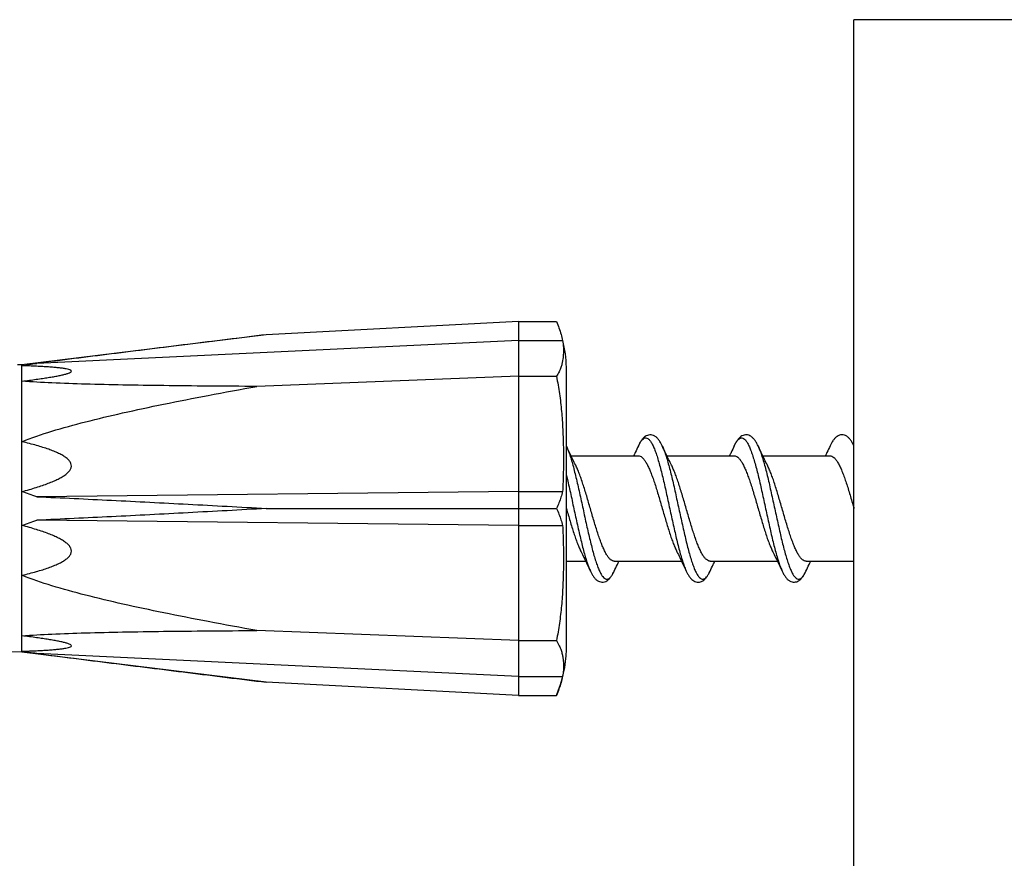
# Model space of a CAD drawing. Extents: x 0 to 297, y 0 to 210.
# Drawn here: x 232 to 243, y 175 to 184 of the extents above; entities that cross this region are included whole.
import ezdxf

# ---------------------------------------------------------------- set-up
doc = ezdxf.new("R2010")
doc.units = 0
doc.header["$LTSCALE"] = 16.335
doc.header["$MEASUREMENT"] = 0
doc.layers.get('0').update_dxf_attribs({"linetype": 'CONTINUOUS'})

msp = doc.modelspace()

# ---------------------------------------------------------------- linework, layer by layer
at = {"color": 7, "linetype": 'Continuous'}
for p, q in [((240.9636, 166.7289), (240.9636, 184.2289)), ((273.4636, 184.2289), (240.9636, 184.2289)), ((237.4636, 181.0789), (234.8332, 180.9419)), ((237.4636, 181.0789), (237.4636, 177.1789)), ((237.4636, 181.0789), (237.8594, 181.0789)), ((234.8332, 180.9419), (232.2843, 180.6289)), ((237.4636, 180.8805), (232.4392, 180.6429)), ((237.4636, 180.8805), (237.9246, 180.8805)), ((232.2843, 180.6289), (232.2381, 180.6277)), ((232.2843, 177.6289), (232.2843, 180.6289)), ((237.9636, 177.6539), (237.9636, 180.6039)), ((237.4636, 180.5078), (234.7356, 180.4024)), ((237.4636, 180.5078), (237.8594, 180.5078)), ((238.7147, 179.7826), (238.7147, 179.7827)), ((238.9625, 179.7826), (238.9626, 179.7825)), ((239.7147, 179.7826), (239.7148, 179.7828)), ((239.9625, 179.7827), (239.9625, 179.7826)), ((240.7147, 179.7826), (240.7148, 179.7828)), ((240.9625, 179.7826), (240.9626, 179.7826)), ((238.0119, 179.6789), (238.7136, 179.6789)), ((239.0119, 179.6789), (239.7136, 179.6789)), ((240.0119, 179.6789), (240.7136, 179.6789)), ((237.4636, 179.3058), (232.4392, 179.2519)), ((237.4636, 179.3058), (237.9246, 179.3058)), ((234.8332, 179.1289), (237.8594, 179.1289)), ((237.4636, 178.952), (232.4392, 179.0059)), ((237.4636, 178.952), (237.9246, 178.952)), ((237.9636, 178.5789), (238.1653, 178.5789)), ((238.4636, 178.5789), (239.1653, 178.5789)), ((239.4636, 178.5789), (240.1653, 178.5789)), ((240.4636, 178.5789), (240.9636, 178.5789)), ((238.2147, 178.4752), (238.2148, 178.4749)), ((238.4625, 178.4752), (238.4626, 178.4752)), ((239.2147, 178.4752), (239.2147, 178.4751)), ((240.2147, 178.4752), (240.2148, 178.4749)), ((237.4636, 177.75), (234.7356, 177.8554)), ((237.4636, 177.75), (237.8594, 177.75)), ((232.2843, 177.6289), (231.7192, 177.6437)), ((234.8332, 177.3159), (232.2843, 177.6289)), ((237.4636, 177.3773), (232.4392, 177.6149)), ((237.4636, 177.3773), (237.9246, 177.3773)), ((237.4636, 177.1789), (234.8332, 177.3159)), ((237.4636, 177.1789), (237.8594, 177.1789))]:
    msp.add_line(p, q, dxfattribs=at)
for centre, start, end in [((236.7139, 180.5787), 1.15472, 13.999), ((236.7139, 177.6791), 336.4123, 358.84528)]:
    msp.add_arc(centre, 1.25, start, end, dxfattribs=at)
for points, knots in [([(237.8594, 181.0789), (237.869, 181.057), (237.8864, 181.0131), (237.908, 180.9468), (237.9195, 180.9024), (237.9246, 180.8805)], [0, 0, 0, 0, 0.07180532, 0.14146647, 0.20912202, 0.20912202, 0.20912202, 0.20912202]), ([(234.8332, 180.9419), (234.561, 180.9084), (234.0228, 180.842), (233.2248, 180.7423), (232.6991, 180.6759), (232.4392, 180.6429)], [0, 0, 0, 0, 0.8229382, 1.6266199, 2.4126459, 2.4126459, 2.4126459, 2.4126459]), ([(237.9246, 180.8805), (237.9263, 180.8708), (237.9291, 180.8514), (237.9318, 180.8221), (237.9331, 180.7929), (237.9332, 180.7637), (237.932, 180.7342), (237.9293, 180.7038), (237.9247, 180.6714), (237.9173, 180.6362), (237.9057, 180.597), (237.8874, 180.5529), (237.87, 180.5232), (237.8594, 180.5078)], [0, 0, 0, 0, 0.02945177, 0.05882158, 0.08808086, 0.11721038, 0.14641128, 0.17660083, 0.2088606, 0.24435755, 0.28449408, 0.33118902, 0.38736022, 0.38736022, 0.38736022, 0.38736022]), ([(232.2843, 180.6185), (232.3096, 180.6227), (232.3612, 180.6311), (232.4129, 180.639), (232.4392, 180.6429)], [0, 0, 0, 0, 0.07706415, 0.15682134, 0.15682134, 0.15682134, 0.15682134]), ([(232.2843, 180.4571), (232.3104, 180.4603), (232.3604, 180.4666), (232.4323, 180.4763), (232.498, 180.4856), (232.5578, 180.4948), (232.6118, 180.5038), (232.6603, 180.5127), (232.7031, 180.5217), (232.7395, 180.5305), (232.7695, 180.54), (232.7888, 180.5476), (232.804, 180.5599), (232.7921, 180.5741), (232.7724, 180.5791), (232.7436, 180.5865), (232.7071, 180.5919), (232.6641, 180.5971), (232.6153, 180.6017), (232.5607, 180.6058), (232.5003, 180.6095), (232.4339, 180.6129), (232.3613, 180.6159), (232.3107, 180.6176), (232.2843, 180.6185)], [0, 0, 0, 0, 0.0789214, 0.1513275, 0.2175748, 0.2779442, 0.3327108, 0.3820033, 0.4257694, 0.4637398, 0.4951139, 0.5178816, 0.530815, 0.5419659, 0.5629788, 0.5931343, 0.6304144, 0.6738039, 0.7229073, 0.7776286, 0.8380454, 0.9043749, 0.9769712, 1.056224, 1.056224, 1.056224, 1.056224]), ([(234.7356, 180.4024), (234.5665, 180.4032), (234.2423, 180.4052), (233.7761, 180.4099), (233.3493, 180.4165), (232.9604, 180.4254), (232.6095, 180.4374), (232.3882, 180.4491), (232.2843, 180.4571)], [0, 0, 0, 0, 0.5071148, 0.9725572, 1.3987756, 1.7876043, 2.1395973, 2.4522179, 2.4522179, 2.4522179, 2.4522179]), ([(237.8594, 180.5078), (237.8658, 180.4776), (237.8775, 180.4171), (237.892, 180.3258), (237.9037, 180.2342), (237.9131, 180.1422), (237.9204, 180.0486), (237.9261, 179.9511), (237.9303, 179.8466), (237.9328, 179.7322), (237.9335, 179.6047), (237.9314, 179.4611), (237.9275, 179.3597), (237.9246, 179.3058)], [0, 0, 0, 0, 0.0923666, 0.1848794, 0.2772449, 0.3693341, 0.462235, 0.5589206, 0.6624456, 0.7758813, 0.9023176, 1.044848, 1.2067666, 1.2067666, 1.2067666, 1.2067666]), ([(232.2843, 179.826), (232.3859, 179.8677), (232.6057, 179.9414), (232.9574, 180.0377), (233.3467, 180.13), (233.7739, 180.2211), (234.2409, 180.3126), (234.566, 180.3721), (234.7356, 180.4024)], [0, 0, 0, 0, 0.3296424, 0.6942252, 1.0937252, 1.5297097, 2.0046207, 2.5212871, 2.5212871, 2.5212871, 2.5212871]), ([(238.9626, 179.7825), (238.9582, 179.7918), (238.948, 179.8123), (238.9305, 179.8411), (238.9093, 179.8667), (238.8858, 179.8852), (238.8601, 179.8961), (238.8336, 179.8985), (238.808, 179.8931), (238.7845, 179.8805), (238.7636, 179.8619), (238.745, 179.8382), (238.7287, 179.8114), (238.7191, 179.7921), (238.7147, 179.7827)], [0, 0, 0, 0, 0.03083666, 0.06857676, 0.10088467, 0.1300688, 0.15739193, 0.18345528, 0.20858633, 0.23486265, 0.2625568, 0.29190004, 0.3250276, 0.35636709, 0.35636709, 0.35636709, 0.35636709]), ([(239.9625, 179.7827), (239.9597, 179.7887), (239.9516, 179.8052), (239.9376, 179.83), (239.9194, 179.8552), (239.8998, 179.875), (239.8779, 179.8892), (239.8544, 179.8971), (239.8301, 179.8981), (239.8061, 179.8922), (239.7836, 179.8798), (239.7634, 179.8615), (239.7449, 179.8381), (239.7288, 179.8114), (239.7191, 179.7921), (239.7148, 179.7828)], [0, 0, 0, 0, 0.0199945, 0.05513507, 0.0854126, 0.11280553, 0.13847344, 0.16283731, 0.18640186, 0.21042661, 0.23598465, 0.26268819, 0.29165818, 0.32525487, 0.35616666, 0.35616666, 0.35616666, 0.35616666]), ([(240.9626, 179.7826), (240.9586, 179.791), (240.949, 179.8104), (240.9324, 179.8382), (240.9119, 179.8639), (240.8892, 179.8831), (240.864, 179.895), (240.8373, 179.8987), (240.8111, 179.8942), (240.7869, 179.8822), (240.7654, 179.8638), (240.7458, 179.8395), (240.729, 179.8119), (240.7192, 179.7922), (240.7148, 179.7828)], [0, 0, 0, 0, 0.02791836, 0.0647802, 0.09706491, 0.12616089, 0.15312371, 0.17956185, 0.20564311, 0.2318044, 0.25951705, 0.29002217, 0.32502398, 0.35612757, 0.35612757, 0.35612757, 0.35612757]), ([(232.2843, 179.3055), (232.3104, 179.3124), (232.3605, 179.3261), (232.4323, 179.3475), (232.4979, 179.3689), (232.5577, 179.3904), (232.6119, 179.4122), (232.6605, 179.4346), (232.7036, 179.4578), (232.7407, 179.4822), (232.7711, 179.5084), (232.793, 179.537), (232.8031, 179.569), (232.7968, 179.602), (232.7765, 179.6316), (232.7467, 179.6581), (232.7095, 179.6824), (232.6661, 179.7051), (232.6169, 179.7267), (232.562, 179.7475), (232.5013, 179.7677), (232.4347, 179.7876), (232.3617, 179.8073), (232.3108, 179.8198), (232.2843, 179.826)], [0, 0, 0, 0, 0.081008, 0.1557506, 0.2246586, 0.2880979, 0.3463833, 0.3998, 0.4486051, 0.493001, 0.5330624, 0.5684453, 0.5997085, 0.6306481, 0.6655929, 0.7054338, 0.7497334, 0.7986077, 0.8522328, 0.9108296, 0.9746604, 1.044063, 1.1194515, 1.2012644, 1.2012644, 1.2012644, 1.2012644]), ([(238.0607, 179.5798), (238.0505, 179.5999), (238.0284, 179.6443), (237.9961, 179.7112), (237.9741, 179.7579), (237.9636, 179.7804)], [0, 0, 0, 0, 0.06779825, 0.14865507, 0.22284004, 0.22284004, 0.22284004, 0.22284004]), ([(238.7147, 179.7826), (238.7038, 179.7592), (238.6874, 179.7246), (238.6709, 179.6901), (238.6654, 179.6788)], [0, 0, 0, 0, 0.07740659, 0.11484683, 0.11484683, 0.11484683, 0.11484683]), ([(239.0607, 179.5798), (239.0505, 179.5999), (239.0284, 179.6443), (238.9958, 179.712), (238.9734, 179.7594), (238.9625, 179.7826)], [0, 0, 0, 0, 0.06779825, 0.14865507, 0.2253268, 0.2253268, 0.2253268, 0.2253268]), ([(239.7147, 179.7826), (239.7038, 179.7592), (239.6874, 179.7246), (239.6709, 179.6901), (239.6654, 179.6788)], [0, 0, 0, 0, 0.0774067, 0.11484694, 0.11484694, 0.11484694, 0.11484694]), ([(240.0607, 179.5798), (240.0505, 179.5999), (240.0284, 179.6443), (239.9958, 179.712), (239.9734, 179.7594), (239.9625, 179.7826)], [0, 0, 0, 0, 0.06779825, 0.14865507, 0.22532703, 0.22532703, 0.22532703, 0.22532703]), ([(240.7147, 179.7826), (240.7038, 179.7592), (240.6874, 179.7246), (240.6709, 179.6901), (240.6654, 179.6788)], [0, 0, 0, 0, 0.07740676, 0.114847, 0.114847, 0.114847, 0.114847]), ([(238.7136, 179.6789), (238.7201, 179.6789), (238.7343, 179.6757), (238.754, 179.6626), (238.7731, 179.6421), (238.7921, 179.6145), (238.8111, 179.58), (238.8301, 179.5391), (238.8491, 179.4922), (238.8682, 179.44), (238.8873, 179.3833), (238.9063, 179.3231), (238.9254, 179.2599), (238.9445, 179.1948), (238.9636, 179.1288), (238.9827, 179.0628), (239.0018, 178.9978), (239.0209, 178.9346), (239.04, 178.8743), (239.0591, 178.8177), (239.0781, 178.7656), (239.0969, 178.7194), (239.1101, 178.6909), (239.1166, 178.678)], [0, 0, 0, 0, 0.0196087, 0.0422233, 0.0698725, 0.1033069, 0.1426119, 0.1877826, 0.2385889, 0.2944637, 0.3544023, 0.4178755, 0.4840712, 0.552362, 0.6214125, 0.690344, 0.7583238, 0.8246901, 0.8883412, 0.9482389, 1.0038833, 1.0546099, 1.0979073, 1.0979073, 1.0979073, 1.0979073]), ([(239.7136, 179.6789), (239.7202, 179.6789), (239.7344, 179.6757), (239.754, 179.6626), (239.7731, 179.6421), (239.7921, 179.6145), (239.8111, 179.58), (239.8301, 179.5391), (239.8491, 179.4922), (239.8681, 179.4401), (239.8872, 179.3836), (239.9063, 179.3232), (239.9254, 179.26), (239.9445, 179.195), (239.9636, 179.1291), (239.9827, 179.063), (240.0018, 178.9979), (240.0209, 178.9347), (240.0399, 178.8745), (240.059, 178.8179), (240.0781, 178.7657), (240.0969, 178.7193), (240.1101, 178.6909), (240.1166, 178.678)], [0, 0, 0, 0, 0.0196483, 0.0423604, 0.0699007, 0.1031928, 0.1424998, 0.187867, 0.2386598, 0.2942189, 0.3540695, 0.4177305, 0.4841682, 0.5521304, 0.6209868, 0.6900289, 0.758375, 0.8246449, 0.8880306, 0.9479451, 1.0038511, 1.0547318, 1.0979067, 1.0979067, 1.0979067, 1.0979067]), ([(240.7136, 179.6789), (240.7204, 179.6789), (240.7352, 179.6754), (240.7556, 179.6613), (240.7753, 179.6393), (240.7949, 179.6099), (240.8146, 179.5731), (240.8343, 179.5293), (240.854, 179.4793), (240.8737, 179.4241), (240.8933, 179.3645), (240.913, 179.3014), (240.9326, 179.2356), (240.9495, 179.1778), (240.9598, 179.142), (240.9636, 179.1289)], [0, 0, 0, 0, 0.02033021, 0.04412902, 0.07331523, 0.10851352, 0.15009784, 0.19829903, 0.25237822, 0.31127271, 0.37413012, 0.44060319, 0.50950926, 0.58013411, 0.62123005, 0.62123005, 0.62123005, 0.62123005]), ([(238.4636, 178.5789), (238.4571, 178.5789), (238.4429, 178.5821), (238.4232, 178.5952), (238.4042, 178.6156), (238.3852, 178.6431), (238.3663, 178.6775), (238.3473, 178.7184), (238.3283, 178.7652), (238.3093, 178.8172), (238.2902, 178.8736), (238.2711, 178.9339), (238.252, 178.9971), (238.2329, 179.0621), (238.2139, 179.1279), (238.1948, 179.1939), (238.1757, 179.2591), (238.1565, 179.3224), (238.1375, 179.3827), (238.1184, 179.4393), (238.0993, 179.4916), (238.0805, 179.5381), (238.0672, 179.5668), (238.0607, 179.5798)], [0, 0, 0, 0, 0.0196168, 0.0423071, 0.0698269, 0.103002, 0.1422015, 0.1875029, 0.2382931, 0.2937299, 0.3534068, 0.4169858, 0.4834631, 0.5515035, 0.6201587, 0.6891235, 0.7575468, 0.8240436, 0.8873848, 0.9472369, 1.0032263, 1.0543153, 1.0979073, 1.0979073, 1.0979073, 1.0979073]), ([(239.4636, 178.5789), (239.4571, 178.5789), (239.4429, 178.5821), (239.4232, 178.5953), (239.4039, 178.6159), (239.385, 178.6436), (239.366, 178.6781), (239.347, 178.7191), (239.3279, 178.7662), (239.3088, 178.8185), (239.2898, 178.8751), (239.2707, 178.9354), (239.2516, 178.9986), (239.2324, 179.0638), (239.2133, 179.1298), (239.1943, 179.1957), (239.1752, 179.2606), (239.1561, 179.3238), (239.137, 179.3841), (239.118, 179.4406), (239.099, 179.4926), (239.0803, 179.5386), (239.0671, 179.567), (239.0607, 179.5798)], [0, 0, 0, 0, 0.0195843, 0.0423414, 0.0701305, 0.1036215, 0.1428552, 0.1881509, 0.2392301, 0.2952212, 0.3550837, 0.4184184, 0.4848997, 0.5533219, 0.6222983, 0.6909699, 0.7589927, 0.8254653, 0.889053, 0.9487462, 1.0041845, 1.0549683, 1.0979063, 1.0979063, 1.0979063, 1.0979063]), ([(240.4636, 178.5789), (240.4571, 178.5789), (240.4429, 178.5821), (240.4233, 178.5952), (240.4041, 178.6156), (240.3852, 178.6432), (240.3662, 178.6777), (240.3472, 178.7186), (240.3282, 178.7654), (240.3092, 178.8174), (240.2901, 178.874), (240.271, 178.9343), (240.2519, 178.9975), (240.2328, 179.0625), (240.2138, 179.1284), (240.1946, 179.1945), (240.1755, 179.2596), (240.1564, 179.3228), (240.1374, 179.383), (240.1183, 179.4397), (240.0992, 179.4919), (240.0804, 179.5383), (240.0672, 179.5669), (240.0607, 179.5798)], [0, 0, 0, 0, 0.0196341, 0.0422989, 0.0698074, 0.1031266, 0.1424182, 0.1877253, 0.2384108, 0.2940097, 0.353863, 0.4174884, 0.483859, 0.5518016, 0.6206856, 0.6897288, 0.7580704, 0.8243329, 0.8877531, 0.9476937, 1.0036354, 1.0545637, 1.0979071, 1.0979071, 1.0979071, 1.0979071]), ([(232.4392, 179.2519), (232.4128, 179.2603), (232.3609, 179.2774), (232.3095, 179.2959), (232.2843, 179.3055)], [0, 0, 0, 0, 0.08305942, 0.16393453, 0.16393453, 0.16393453, 0.16393453]), ([(232.4392, 179.2519), (232.6992, 179.2401), (233.2252, 179.215), (234.0232, 179.1739), (234.5612, 179.1443), (234.8332, 179.1289)], [0, 0, 0, 0, 0.780795, 1.5798649, 2.3972212, 2.3972212, 2.3972212, 2.3972212]), ([(237.9246, 179.3058), (237.9195, 179.2862), (237.9079, 179.2466), (237.8864, 179.1874), (237.869, 179.1484), (237.8594, 179.1289)], [0, 0, 0, 0, 0.06077158, 0.12363544, 0.18879367, 0.18879367, 0.18879367, 0.18879367]), ([(234.8332, 179.1289), (234.5612, 179.1135), (234.0232, 179.0839), (233.2252, 179.0428), (232.6992, 179.0177), (232.4392, 179.0059)], [0, 0, 0, 0, 0.8173612, 1.6164311, 2.3972212, 2.3972212, 2.3972212, 2.3972212]), ([(237.8594, 179.1289), (237.869, 179.1094), (237.8864, 179.0704), (237.9079, 179.0112), (237.9195, 178.9716), (237.9246, 178.952)], [0, 0, 0, 0, 0.06512711, 0.12798753, 0.18879367, 0.18879367, 0.18879367, 0.18879367]), ([(237.9638, 179.1283), (237.9701, 179.1064), (237.9828, 179.0626), (238.0019, 178.9975), (238.021, 178.9342), (238.0401, 178.874), (238.0591, 178.8175), (238.0782, 178.7655), (238.0969, 178.7193), (238.1101, 178.6908), (238.1166, 178.678)], [0, 0, 0, 0, 0.06860578, 0.13683994, 0.20339019, 0.26693074, 0.32647625, 0.38210358, 0.4330349, 0.47607832, 0.47607832, 0.47607832, 0.47607832]), ([(232.2843, 178.9523), (232.3095, 178.9619), (232.3609, 178.9804), (232.4128, 178.9975), (232.4392, 179.0059)], [0, 0, 0, 0, 0.08086414, 0.16393453, 0.16393453, 0.16393453, 0.16393453]), ([(232.2843, 178.4318), (232.3106, 178.438), (232.3611, 178.4504), (232.4334, 178.4698), (232.4995, 178.4895), (232.5597, 178.5095), (232.6141, 178.53), (232.6629, 178.5512), (232.7061, 178.5734), (232.7432, 178.5972), (232.7733, 178.623), (232.7948, 178.6517), (232.8033, 178.6845), (232.7948, 178.7176), (232.7735, 178.7469), (232.7434, 178.7736), (232.7063, 178.7984), (232.6631, 178.8219), (232.6143, 178.8446), (232.5598, 178.8666), (232.4996, 178.8884), (232.4335, 178.9099), (232.3611, 178.9315), (232.3106, 178.9453), (232.2843, 178.9523)], [0, 0, 0, 0, 0.0811647, 0.1559243, 0.2247209, 0.2879754, 0.346032, 0.3991657, 0.4475927, 0.491551, 0.5310695, 0.5660228, 0.5975577, 0.6293232, 0.6648009, 0.7049212, 0.7494975, 0.7985365, 0.8522482, 0.9108981, 0.9747789, 1.0442048, 1.1195507, 1.2012502, 1.2012502, 1.2012502, 1.2012502]), ([(237.9246, 178.952), (237.9275, 178.898), (237.9314, 178.7965), (237.9335, 178.6526), (237.9328, 178.525), (237.9303, 178.4104), (237.9261, 178.3059), (237.9204, 178.2084), (237.913, 178.1148), (237.9036, 178.023), (237.8919, 177.9316), (237.8775, 177.8405), (237.8658, 177.7801), (237.8594, 177.75)], [0, 0, 0, 0, 0.1621573, 0.3049154, 0.4315219, 0.5450753, 0.6486669, 0.745347, 0.8381709, 0.9300867, 1.0222271, 1.114549, 1.2067667, 1.2067667, 1.2067667, 1.2067667]), ([(238.1166, 178.678), (238.1266, 178.6581), (238.1486, 178.6139), (238.1813, 178.5463), (238.2038, 178.4986), (238.2147, 178.4752)], [0, 0, 0, 0, 0.06705611, 0.14792007, 0.22532697, 0.22532697, 0.22532697, 0.22532697]), ([(239.1166, 178.678), (239.1266, 178.6581), (239.1486, 178.6139), (239.1813, 178.5463), (239.2038, 178.4986), (239.2147, 178.4752)], [0, 0, 0, 0, 0.06705611, 0.14792007, 0.22532657, 0.22532657, 0.22532657, 0.22532657]), ([(240.1166, 178.678), (240.1266, 178.6581), (240.1486, 178.6139), (240.1813, 178.5463), (240.2038, 178.4986), (240.2147, 178.4752)], [0, 0, 0, 0, 0.06705611, 0.14792007, 0.225327, 0.225327, 0.225327, 0.225327]), ([(238.4625, 178.4752), (238.4734, 178.4983), (238.4897, 178.533), (238.5062, 178.5675), (238.5118, 178.5789)], [0, 0, 0, 0, 0.07667166, 0.11484686, 0.11484686, 0.11484686, 0.11484686]), ([(239.4625, 178.4752), (239.4734, 178.4983), (239.4897, 178.533), (239.5062, 178.5675), (239.5118, 178.5789)], [0, 0, 0, 0, 0.07667202, 0.11484722, 0.11484722, 0.11484722, 0.11484722]), ([(240.4625, 178.4752), (240.4734, 178.4983), (240.4897, 178.533), (240.5062, 178.5675), (240.5118, 178.5789)], [0, 0, 0, 0, 0.07667172, 0.11484691, 0.11484691, 0.11484691, 0.11484691]), ([(234.7356, 177.8554), (234.5664, 177.8856), (234.2418, 177.945), (233.7754, 178.0364), (233.3483, 178.1274), (232.9588, 178.2197), (232.6065, 178.3162), (232.3863, 178.39), (232.2843, 178.4318)], [0, 0, 0, 0, 0.5155941, 0.9899434, 1.4257992, 1.8255138, 2.1906653, 2.5212865, 2.5212865, 2.5212865, 2.5212865]), ([(238.2148, 178.4749), (238.219, 178.4659), (238.2286, 178.4466), (238.245, 178.4195), (238.2642, 178.3953), (238.2854, 178.3767), (238.3091, 178.3643), (238.3351, 178.3591), (238.3619, 178.3622), (238.3875, 178.3736), (238.4107, 178.3926), (238.4317, 178.4185), (238.4487, 178.4468), (238.4585, 178.4666), (238.4626, 178.4752)], [0, 0, 0, 0, 0.02992269, 0.06446473, 0.09481987, 0.12245141, 0.14838263, 0.17415003, 0.20071545, 0.22801626, 0.25724, 0.28982628, 0.32747991, 0.35608374, 0.35608374, 0.35608374, 0.35608374]), ([(239.2147, 178.4751), (239.219, 178.466), (239.2283, 178.4473), (239.2439, 178.4213), (239.2617, 178.3982), (239.2812, 178.3799), (239.303, 178.3669), (239.3266, 178.3601), (239.351, 178.3601), (239.375, 178.3672), (239.3975, 178.3809), (239.4177, 178.4005), (239.4364, 178.4258), (239.451, 178.4514), (239.4595, 178.4686), (239.4625, 178.4752)], [0, 0, 0, 0, 0.03007804, 0.06263171, 0.09086308, 0.11720235, 0.14243092, 0.16625747, 0.19000313, 0.21464864, 0.24051067, 0.26810386, 0.29879716, 0.33455563, 0.3563012, 0.3563012, 0.3563012, 0.3563012]), ([(240.2148, 178.4749), (240.2195, 178.4648), (240.23, 178.444), (240.2477, 178.4154), (240.2683, 178.3909), (240.2911, 178.3728), (240.3163, 178.362), (240.3425, 178.3592), (240.3681, 178.3643), (240.3922, 178.3769), (240.4139, 178.3961), (240.4335, 178.4213), (240.4495, 178.4483), (240.4587, 178.467), (240.4626, 178.4752)], [0, 0, 0, 0, 0.03359647, 0.0696267, 0.1006717, 0.12917328, 0.15620669, 0.18172763, 0.2070287, 0.23360504, 0.26215545, 0.2933763, 0.32905151, 0.35605273, 0.35605273, 0.35605273, 0.35605273]), ([(232.2843, 177.8007), (232.3879, 177.8087), (232.6087, 177.8203), (232.959, 177.8324), (233.3477, 177.8413), (233.7746, 177.8479), (234.2415, 177.8526), (234.5662, 177.8546), (234.7356, 177.8554)], [0, 0, 0, 0, 0.3116832, 0.6631132, 1.0517224, 1.4780598, 1.9440496, 2.452218, 2.452218, 2.452218, 2.452218]), ([(232.2843, 177.6393), (232.3103, 177.6401), (232.3603, 177.6419), (232.4321, 177.6448), (232.4976, 177.6481), (232.5574, 177.6518), (232.6114, 177.6558), (232.6599, 177.6602), (232.7027, 177.6653), (232.7391, 177.6706), (232.769, 177.6774), (232.7885, 177.683), (232.8038, 177.6941), (232.7929, 177.709), (232.7736, 177.7158), (232.7449, 177.726), (232.7084, 177.7348), (232.6653, 177.7441), (232.6163, 177.7532), (232.5616, 177.7624), (232.501, 177.7717), (232.4344, 177.7812), (232.3615, 177.791), (232.3108, 177.7975), (232.2843, 177.8007)], [0, 0, 0, 0, 0.0782262, 0.1499235, 0.2154733, 0.2752239, 0.3293967, 0.3780868, 0.4212366, 0.4585164, 0.4891113, 0.5112962, 0.5236041, 0.5346269, 0.5560521, 0.5868928, 0.6249236, 0.6690623, 0.7189268, 0.7744113, 0.8356201, 0.9028004, 0.9762331, 1.0562678, 1.0562678, 1.0562678, 1.0562678]), ([(237.8594, 177.75), (237.871, 177.7332), (237.8896, 177.7008), (237.9086, 177.6528), (237.92, 177.6107), (237.9269, 177.5731), (237.9309, 177.5385), (237.9329, 177.5056), (237.9333, 177.4735), (237.9322, 177.4414), (237.9295, 177.4093), (237.9265, 177.3879), (237.9246, 177.3773)], [0, 0, 0, 0, 0.06132246, 0.11153398, 0.15429205, 0.1919634, 0.22627737, 0.25872415, 0.2906872, 0.32276081, 0.35499067, 0.38733453, 0.38733453, 0.38733453, 0.38733453]), ([(232.4392, 177.6149), (232.4129, 177.6188), (232.3612, 177.6267), (232.3096, 177.6351), (232.2843, 177.6393)], [0, 0, 0, 0, 0.079757, 0.15682134, 0.15682134, 0.15682134, 0.15682134]), ([(232.4392, 177.6149), (232.6989, 177.5819), (233.2244, 177.5156), (234.0224, 177.4159), (234.5608, 177.3494), (234.8332, 177.3159)], [0, 0, 0, 0, 0.7854684, 1.5890572, 2.4126459, 2.4126459, 2.4126459, 2.4126459]), ([(237.9246, 177.3773), (237.9195, 177.3554), (237.908, 177.3111), (237.8864, 177.2447), (237.869, 177.2008), (237.8594, 177.1789)], [0, 0, 0, 0, 0.06761716, 0.1372823, 0.20912201, 0.20912201, 0.20912201, 0.20912201])]:
    msp.add_open_spline(points, degree=3, knots=knots, dxfattribs=at)
at = {"color": 9, "linetype": 'Continuous'}
for points, knots in [([(238.7147, 179.7827), (238.7194, 179.7927), (238.7293, 179.8123), (238.746, 179.8381), (238.7642, 179.8572), (238.7839, 179.8672), (238.8049, 179.8652), (238.824, 179.852), (238.8421, 179.8301), (238.8601, 179.7994), (238.8781, 179.7601), (238.8962, 179.7126), (238.9143, 179.6574), (238.9324, 179.5952), (238.9506, 179.5268), (238.9688, 179.4532), (238.987, 179.3753), (239.0052, 179.2941), (239.0235, 179.2108), (239.0417, 179.1263), (239.0599, 179.0419), (239.0781, 178.9587), (239.0964, 178.8777), (239.1146, 178.8), (239.1328, 178.7267), (239.1509, 178.6587), (239.1691, 178.5969), (239.1872, 178.5421), (239.2025, 178.5023), (239.2119, 178.481), (239.2147, 178.4752)], [0, 0, 0, 0, 0.0330931, 0.0659952, 0.0916092, 0.1117096, 0.1301187, 0.1516701, 0.1794905, 0.2148592, 0.2581094, 0.3090914, 0.3673981, 0.4324192, 0.5034249, 0.5795616, 0.6598988, 0.7434377, 0.829121, 0.9158774, 1.0025921, 1.0881837, 1.1715534, 1.2516681, 1.3275203, 1.3981856, 1.4628252, 1.5206983, 1.5712292, 1.5905748, 1.5905748, 1.5905748, 1.5905748]), ([(239.7148, 179.7828), (239.7166, 179.7868), (239.7239, 179.8018), (239.7367, 179.8249), (239.7548, 179.8485), (239.7736, 179.8634), (239.7943, 179.8679), (239.8145, 179.8599), (239.8329, 179.8423), (239.851, 179.8161), (239.869, 179.7811), (239.887, 179.7376), (239.9051, 179.6862), (239.9233, 179.6274), (239.9414, 179.562), (239.9597, 179.4909), (239.9779, 179.4149), (239.9961, 179.3352), (240.0143, 179.2528), (240.0326, 179.1687), (240.0508, 179.084), (240.0691, 179), (240.0873, 178.9176), (240.1055, 178.8381), (240.1237, 178.7624), (240.1419, 178.6916), (240.1601, 178.6266), (240.1783, 178.5682), (240.196, 178.5183), (240.2086, 178.4883), (240.2147, 178.4752)], [0, 0, 0, 0, 0.0131614, 0.0500463, 0.0792707, 0.1018504, 0.1205267, 0.1399422, 0.1643498, 0.1958017, 0.2350944, 0.282199, 0.3369277, 0.3986502, 0.4668097, 0.5405007, 0.6189194, 0.7010341, 0.7858379, 0.8722808, 0.9591988, 1.0456007, 1.1302394, 1.212227, 1.290335, 1.3638048, 1.43154, 1.4929424, 1.5471727, 1.5904477, 1.5904477, 1.5904477, 1.5904477]), ([(237.9637, 179.7802), (237.9682, 179.7704), (237.9793, 179.7443), (237.9959, 179.6987), (238.014, 179.6415), (238.0322, 179.5776), (238.0504, 179.5077), (238.0686, 179.4328), (238.0868, 179.3538), (238.1051, 179.2719), (238.1233, 179.1881), (238.1416, 179.1035), (238.1598, 179.0192), (238.178, 178.9364), (238.1963, 178.8562), (238.2145, 178.7796), (238.2327, 178.7076), (238.2508, 178.6411), (238.269, 178.5812), (238.2871, 178.5284), (238.3052, 178.4835), (238.3232, 178.4471), (238.3412, 178.4193), (238.3594, 178.4003), (238.3793, 178.3905), (238.4002, 178.3927), (238.4193, 178.4061), (238.437, 178.4278), (238.4475, 178.4456), (238.4529, 178.4557)], [0, 0, 0, 0, 0.0322287, 0.0852145, 0.1454301, 0.2121576, 0.2846753, 0.3620902, 0.4434275, 0.527728, 0.613831, 0.7007762, 0.7873039, 0.8724905, 0.9550789, 1.0342114, 1.1087379, 1.1779014, 1.2407601, 1.2967174, 1.3451552, 1.3857818, 1.4185581, 1.4440655, 1.4641037, 1.4825307, 1.5041887, 1.5321403, 1.5661839, 1.5661839, 1.5661839, 1.5661839]), ([(238.9626, 179.7825), (238.9642, 179.7791), (238.9725, 179.7608), (238.9868, 179.7245), (239.0049, 179.6711), (239.0231, 179.6104), (239.0413, 179.5435), (239.0595, 179.471), (239.0777, 179.394), (239.0959, 179.3135), (239.1141, 179.2306), (239.1323, 179.1463), (239.1506, 179.0618), (239.1688, 178.9782), (239.187, 178.8965), (239.2052, 178.818), (239.2234, 178.7435), (239.2416, 178.6742), (239.2598, 178.6109), (239.2779, 178.5544), (239.296, 178.5054), (239.314, 178.4646), (239.332, 178.4324), (239.35, 178.409), (239.3688, 178.3942), (239.3896, 178.39), (239.4098, 178.3981), (239.4281, 178.4158), (239.4462, 178.4421), (239.457, 178.4632), (239.4625, 178.4752)], [0, 0, 0, 0, 0.0111831, 0.060367, 0.1169927, 0.1804886, 0.2501543, 0.3251596, 0.4045926, 0.4874689, 0.5727413, 0.6593447, 0.7461668, 0.8321243, 0.9161131, 0.9970904, 1.0740353, 1.1460056, 1.2121399, 1.2716691, 1.3239812, 1.3686023, 1.4053552, 1.4344389, 1.4569338, 1.475564, 1.4950328, 1.519503, 1.5510701, 1.5905433, 1.5905433, 1.5905433, 1.5905433]), ([(239.9625, 179.7826), (239.9674, 179.7722), (239.9789, 179.7453), (239.9958, 179.699), (240.0139, 179.6419), (240.0321, 179.578), (240.0503, 179.5081), (240.0685, 179.4332), (240.0867, 179.3543), (240.105, 179.2724), (240.1232, 179.1886), (240.1414, 179.104), (240.1597, 179.0197), (240.1779, 178.9369), (240.1962, 178.8566), (240.2144, 178.7799), (240.2326, 178.7078), (240.2508, 178.6414), (240.2689, 178.5813), (240.2871, 178.5285), (240.3051, 178.4836), (240.3232, 178.4471), (240.3412, 178.4193), (240.3594, 178.4003), (240.3793, 178.3905), (240.4003, 178.3928), (240.4193, 178.4062), (240.4372, 178.428), (240.4478, 178.446), (240.4531, 178.4562)], [0, 0, 0, 0, 0.0345901, 0.087571, 0.1476852, 0.2144064, 0.2868578, 0.364255, 0.4455837, 0.5298488, 0.6160088, 0.7029039, 0.7895434, 0.8746761, 0.9574077, 1.0364964, 1.1111705, 1.1803101, 1.2432956, 1.2992512, 1.3477775, 1.3884171, 1.4212376, 1.446759, 1.4668098, 1.4852625, 1.5069477, 1.5349814, 1.5694767, 1.5694767, 1.5694767, 1.5694767]), ([(237.9637, 179.4736), (237.9684, 179.4543), (237.9794, 179.4083), (237.9962, 179.3347), (238.0144, 179.2522), (238.0327, 179.1681), (238.0509, 179.0835), (238.0692, 178.9995), (238.0874, 178.9172), (238.1056, 178.8377), (238.1238, 178.7621), (238.142, 178.6913), (238.1602, 178.6264), (238.1783, 178.568), (238.1961, 178.5182), (238.2086, 178.4882), (238.2147, 178.4752)], [0, 0, 0, 0, 0.0596189, 0.1417405, 0.2265781, 0.3129624, 0.3999289, 0.4862178, 0.5709086, 0.6527528, 0.7309028, 0.8042262, 0.8719837, 0.9332614, 0.9874925, 1.0306302, 1.0306302, 1.0306302, 1.0306302]), ([(238.4529, 178.4557), (238.4531, 178.4561), (238.4565, 178.4625), (238.4597, 178.4691), (238.4626, 178.4752)], [0, 0, 0, 0, 0.001499358, 0.021799061, 0.021799061, 0.021799061, 0.021799061]), ([(240.4531, 178.4562), (240.4533, 178.4565), (240.4566, 178.4628), (240.4597, 178.4691), (240.4626, 178.4752)], [0, 0, 0, 0, 0.001096747, 0.021180091, 0.021180091, 0.021180091, 0.021180091])]:
    msp.add_open_spline(points, degree=3, knots=knots, dxfattribs=at)
at = {"color": 7, "linetype": 'Continuous'}
msp.add_open_spline([(240.9636, 179.7804), (240.9633, 179.7811), (240.9629, 179.7819), (240.9625, 179.7826)], degree=3, dxfattribs=at)

doc.saveas('drawing.dxf')
